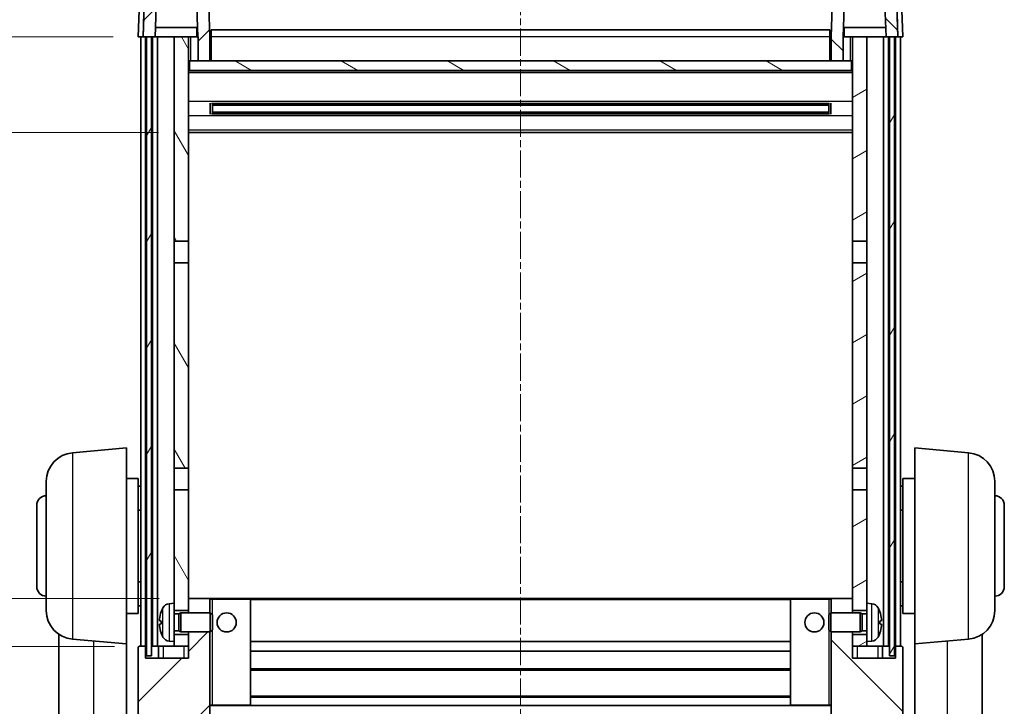
# Model space of a CAD drawing. Units: millimetres. Extents: x 8 to 7507, y 19 to 1705.
# Drawn here: x 2508 to 2714, y 744 to 888 of the extents above; entities that cross this region are included whole.
import ezdxf

# ---------------------------------------------------------------- set-up
doc = ezdxf.new("R2010")
doc.units = ezdxf.units.MM
doc.linetypes.add('CHAIN', pattern=[0.3543, 0.2362, -0.0295, 0.0591, -0.0295])
doc.layers.add('Centerline (ISO)', color=7, linetype='Continuous', lineweight=18, true_color=0x80ffff)
doc.layers.add('Hatch (ISO)', color=1, linetype='Continuous', lineweight=18, true_color=0xff0000)
for name, color, linetype, lineweight in [('Dimension (ISO)', 7, 'Continuous', 18), ('Dimension (ISO) @ 1', 7, 'Continuous', 18), ('Visible (ISO)', 7, 'Continuous', 35), ('Visible Narrow (ISO)', 7, 'Continuous', 25)]:
    doc.layers.add(name, color=color, linetype=linetype, lineweight=lineweight)
doc.styles.add('Note Text (TK)', font='MS PGothic.ttf')
doc.dimstyles.new('Default - Method 1b (TK)', dxfattribs={"dimscale": 6, "dimtxt": 2.5, "dimasz": 2.5, "dimexe": 1, "dimexo": 1.5, "dimgap": 1, "dimtad": 1, "dimtoh": 1, "dimrnd": 1e-08, "dimdsep": 46, "dimtxsty": 'Note Text (TK)', "dimcen": 0.09, "dimdle": 5, "dimclrd": 100, "dimclre": 100, "dimclrt": 7, "dimadec": 1, "dimazin": 1, "dimtfac": 1, "dimtmove": 0, "dimatfit": 3, "dimfxl": 0, "dimtolj": 1, "dimlwd": -1, "dimlwe": -1, "dimarcsym": 0})
pattern_1 = [(45, (2312.923, -8.718), (-7.85772, 7.85772), [])]
pattern_2 = [(135.0002, (2312.923, -8.718), (-7.8577, -7.85775), [])]

# ---------------------------------------------------------------- blocks, each defined once
blk = doc.blocks.new('_DotSmall')
at = {"color": 0, "linetype": 'ByBlock', "const_width": 0.5}
blk.add_lwpolyline([(-0.0625, 0, 1), (0.0625, 0, 1)], format="xyb", close=True, dxfattribs=at)
blk = doc.blocks.new('*D63')
at = {"layer": 'Defpoints', "color": 0, "transparency": 16777216}
for p in [(2490.8, 766.82), (2542.15, 766.82), (2532.8, 756.82)]:
    blk.add_point(p, dxfattribs=at)
at = {"layer": 'Dimension (ISO)', "color": 100, "transparency": 16777216}
for p, q in [((2490.8, 775.57), (2490.8, 802.26)), ((2536.9, 766.82), (2487.3, 766.82)), ((2490.8, 756.82), (2490.8, 766.82)), ((2527.55, 756.82), (2487.3, 756.82)), ((2490.8, 756.82), (2490.8, 748.07))]:
    blk.add_line(p, q, dxfattribs=at)
blk.add_solid([(2489.35, 775.57), (2492.26, 775.57), (2490.8, 766.82)], dxfattribs=at)
at = {"layer": 'Dimension (ISO)', "color": 100, "transparency": 16777216, "xscale": 8.75, "yscale": 8.75, "zscale": 8.75, "rotation": 90}
blk.add_blockref('_DotSmall', (2490.8, 756.82), dxfattribs=at)
at = {"layer": 'Dimension (ISO)', "color": 7, "transparency": 16777216, "insert": (2482.93, 787.82), "char_height": 8.75, "attachment_point": 4, "rotation": 90, "style": 'Note Text (TK)'}
blk.add_mtext('\\A1;10', dxfattribs=at)
blk = doc.blocks.new('*D64')
at = {"layer": 'Defpoints', "color": 0, "transparency": 16777216}
for p in [(2490.8, 756.82), (2532.8, 756.82), (2536.55, 736.82)]:
    blk.add_point(p, dxfattribs=at)
at = {"layer": 'Dimension (ISO)', "color": 100, "transparency": 16777216}
for p, q in [((2527.55, 756.82), (2487.3, 756.82)), ((2490.8, 745.57), (2490.8, 756.82)), ((2531.3, 736.82), (2487.3, 736.82))]:
    blk.add_line(p, q, dxfattribs=at)
blk.add_solid([(2489.35, 745.57), (2492.26, 745.57), (2490.8, 736.82)], dxfattribs=at)
at = {"layer": 'Dimension (ISO)', "color": 100, "transparency": 16777216, "xscale": 8.75, "yscale": 8.75, "zscale": 8.75, "rotation": 90}
blk.add_blockref('_DotSmall', (2490.8, 756.82), dxfattribs=at)
at = {"layer": 'Dimension (ISO)', "color": 7, "transparency": 16777216, "insert": (2482.93, 740.97), "char_height": 8.75, "attachment_point": 4, "rotation": 90, "style": 'Note Text (TK)'}
blk.add_mtext('\\A1;20', dxfattribs=at)
blk = doc.blocks.new('*D65')
at = {"layer": 'Defpoints', "color": 0, "transparency": 16777216}
for p in [(2490.8, 884.32), (2532.55, 884.32), (2542.05, 864.32)]:
    blk.add_point(p, dxfattribs=at)
at = {"layer": 'Dimension (ISO)', "color": 100, "transparency": 16777216}
for p, q in [((2527.3, 884.32), (2487.3, 884.32)), ((2490.8, 873.07), (2490.8, 884.32)), ((2536.8, 864.32), (2487.3, 864.32))]:
    blk.add_line(p, q, dxfattribs=at)
blk.add_solid([(2489.35, 873.07), (2492.26, 873.07), (2490.8, 864.32)], dxfattribs=at)
at = {"layer": 'Dimension (ISO)', "color": 100, "transparency": 16777216, "xscale": 8.75, "yscale": 8.75, "zscale": 8.75, "rotation": 90}
blk.add_blockref('_DotSmall', (2490.8, 884.32), dxfattribs=at)
at = {"layer": 'Dimension (ISO)', "color": 7, "transparency": 16777216, "insert": (2482.93, 868.47), "char_height": 8.75, "attachment_point": 4, "rotation": 90, "style": 'Note Text (TK)'}
blk.add_mtext('\\A1;20', dxfattribs=at)
blk = doc.blocks.new('*D66')
at = {"layer": 'Defpoints', "color": 0, "transparency": 16777216}
for p in [(2490.8, 896.82), (2534.47, 896.82), (2532.55, 884.32)]:
    blk.add_point(p, dxfattribs=at)
at = {"layer": 'Dimension (ISO)', "color": 100, "transparency": 16777216}
for p, q in [((2490.8, 905.57), (2490.8, 941.01)), ((2529.22, 896.82), (2487.3, 896.82)), ((2490.8, 884.32), (2490.8, 896.82)), ((2527.3, 884.32), (2487.3, 884.32)), ((2490.8, 884.32), (2490.8, 875.57))]:
    blk.add_line(p, q, dxfattribs=at)
blk.add_solid([(2489.35, 905.57), (2492.26, 905.57), (2490.8, 896.82)], dxfattribs=at)
at = {"layer": 'Dimension (ISO)', "color": 100, "transparency": 16777216, "xscale": 8.75, "yscale": 8.75, "zscale": 8.75, "rotation": 90}
blk.add_blockref('_DotSmall', (2490.8, 884.32), dxfattribs=at)
at = {"layer": 'Dimension (ISO)', "color": 7, "transparency": 16777216, "insert": (2482.93, 917.82), "char_height": 8.75, "attachment_point": 4, "rotation": 90, "style": 'Note Text (TK)'}
blk.add_mtext('\\A1;12.5', dxfattribs=at)

msp = doc.modelspace()

# ---------------------------------------------------------------- hatches: boundary and pattern name
at = {"layer": 'Hatch (ISO)'}
h = msp.add_hatch(dxfattribs=at)
h.set_pattern_fill('ANSI31', color=256, scale=88.9, style=0)
h.set_pattern_definition(pattern_1)
edge = h.paths.add_edge_path()
edge.add_line((2545.0546, 879.3233), (2547.5546, 879.3233))
edge.add_line((2547.5546, 879.3233), (2547.5546, 884.3233))
edge.add_line((2547.5546, 884.3233), (2547.135, 896.3407))
edge.add_ellipse((2546.6353, 896.3233), major_axis=(0.4997, 0.0174), ratio=1, start_angle=0, end_angle=88)
edge.add_line((2546.6353, 896.8233), (2534.474, 896.8233))
edge.add_ellipse((2534.474, 896.3233), major_axis=(0, 0.5), ratio=1, start_angle=0, end_angle=88)
edge.add_line((2533.9743, 896.3407), (2533.5546, 884.3233))
edge.add_line((2533.5546, 884.3233), (2534.3046, 884.3233))
edge.add_line((2534.3046, 884.3233), (2535.3046, 884.3233))
edge.add_line((2535.3046, 884.3233), (2536.0561, 884.3233))
edge.add_line((2536.0561, 884.3233), (2536.4054, 894.3233))
edge.add_line((2536.4054, 894.3233), (2544.7039, 894.3233))
edge.add_line((2544.7039, 894.3233), (2545.0531, 884.3233))
edge.add_line((2545.0531, 884.3233), (2545.0546, 884.3233))
edge.add_line((2545.0546, 884.3233), (2545.0546, 879.3233))
h = msp.add_hatch(dxfattribs=at)
h.set_pattern_fill('ANSI31', color=256, scale=88.9, angle=90.00021, style=0)
h.set_pattern_definition(pattern_2)
edge = h.paths.add_edge_path()
edge.add_line((2677.5546, 879.3233), (2680.0546, 879.3233))
edge.add_line((2680.0546, 879.3233), (2680.0546, 884.3233))
edge.add_line((2680.0546, 884.3233), (2680.0561, 884.3233))
edge.add_line((2680.0561, 884.3233), (2680.4054, 894.3233))
edge.add_line((2680.4054, 894.3233), (2688.7039, 894.3233))
edge.add_line((2688.7039, 894.3233), (2689.0531, 884.3233))
edge.add_line((2689.0531, 884.3233), (2689.8046, 884.3233))
edge.add_line((2689.8046, 884.3233), (2690.8046, 884.3233))
edge.add_line((2690.8046, 884.3233), (2691.5546, 884.3233))
edge.add_line((2691.5546, 884.3233), (2691.135, 896.3407))
edge.add_ellipse((2690.6353, 896.3233), major_axis=(0.4997, 0.0174), ratio=1, start_angle=0, end_angle=88)
edge.add_line((2690.6353, 896.8233), (2678.474, 896.8233))
edge.add_ellipse((2678.474, 896.3233), major_axis=(0, 0.5), ratio=1, start_angle=0, end_angle=88)
edge.add_line((2677.9743, 896.3407), (2677.5546, 884.3233))
edge.add_line((2677.5546, 884.3233), (2677.5546, 879.3233))
h = msp.add_hatch(dxfattribs=at)
h.set_pattern_fill('ANSI31', color=256, scale=88.9, angle=14.999978, style=0)
h.set_pattern_definition([(60, (2312.923, -8.718), (-9.6237, 5.55625), [])])
h.paths.add_polyline_path([(2689.8046, 884.3233), (2689.8046, 754.8233), (2690.8046, 754.8233), (2690.8046, 884.3233)])
h.paths.add_polyline_path([(2534.3046, 884.3233), (2534.3046, 754.8233), (2535.3046, 754.8233), (2535.3046, 884.3233)])
h = msp.add_hatch(dxfattribs=at)
h.set_pattern_fill('ANSI31', color=256, scale=88.9, angle=75.000175, style=0)
h.set_pattern_definition([(120.0002, (2312.923, -8.718), (-9.62369, -5.55628), [])])
h.paths.add_polyline_path([(2540.0546, 759.3233), (2540.0546, 757.8233), (2540.0546, 756.8233), (2543.0546, 756.8233), (2543.0546, 759.3233)])
h.paths.add_polyline_path([(2540.0546, 765.8233), (2540.0546, 764.3233), (2543.0546, 764.3233), (2543.0546, 766.7233), (2543.0546, 789.5733), (2540.0546, 789.5733)])
h.paths.add_polyline_path([(2543.0546, 837.0733), (2540.0546, 837.0733), (2540.0546, 794.0733), (2543.0546, 794.0733)])
h.paths.add_polyline_path([(2540.0546, 841.5733), (2543.0546, 841.5733), (2543.0546, 884.3233), (2540.0546, 884.3233)])
h = msp.add_hatch(dxfattribs=at)
h.set_pattern_fill('ANSI31', color=256, scale=88.9, angle=-14.999978, style=0)
h.set_pattern_definition([(30, (2312.923, -8.718), (-5.55625, 9.6237), [])])
h.paths.add_polyline_path([(2685.0546, 757.8233), (2685.0546, 759.3233), (2682.0546, 759.3233), (2682.0546, 756.8233), (2685.0546, 756.8233)])
h.paths.add_polyline_path([(2682.0546, 841.5733), (2685.0546, 841.5733), (2685.0546, 884.3233), (2682.0546, 884.3233)])
h.paths.add_polyline_path([(2685.0546, 764.3233), (2685.0546, 765.8233), (2685.0546, 789.5733), (2682.0546, 789.5733), (2682.0546, 766.7233), (2682.0546, 764.3233)])
h.paths.add_polyline_path([(2682.0546, 794.0733), (2685.0546, 794.0733), (2685.0546, 837.0733), (2682.0546, 837.0733)])
h = msp.add_hatch(dxfattribs=at)
h.set_pattern_fill('ANSI31', color=256, scale=88.9, angle=105.000246, style=0)
h.set_pattern_definition([(150.0002, (2312.923, -8.718), (-5.55621, -9.62373), [])])
h.paths.add_polyline_path([(2543.3046, 879.3233), (2543.3046, 877.3233), (2681.8046, 877.3233), (2681.8046, 879.3233), (2680.0546, 879.3233), (2677.5546, 879.3233), (2547.5546, 879.3233), (2545.0546, 879.3233)])
h = msp.add_hatch(dxfattribs=at)
h.set_pattern_fill('ANSI31', color=256, scale=88.9, style=0)
h.set_pattern_definition(pattern_1)
edge = h.paths.add_edge_path()
edge.add_line((2543.0546, 759.8233), (2543.0546, 759.3233))
edge.add_line((2543.0546, 759.3233), (2543.0546, 756.8233))
edge.add_line((2543.0546, 756.8233), (2543.0546, 754.3233))
edge.add_line((2543.0546, 754.3233), (2534.0546, 754.3233))
edge.add_line((2534.0546, 754.3233), (2534.0546, 756.8233))
edge.add_line((2534.0546, 756.8233), (2532.8046, 756.8233))
edge.add_ellipse((2532.8046, 756.5733), major_axis=(0, 0.25), ratio=1, start_angle=0, end_angle=90)
edge.add_line((2532.5546, 756.5733), (2532.5546, 740.8233))
edge.add_ellipse((2536.5546, 740.8233), major_axis=(-4, 0), ratio=1, start_angle=0, end_angle=90)
edge.add_line((2536.5546, 736.8233), (2539.5546, 736.8233))
edge.add_ellipse((2539.5546, 737.8233), major_axis=(0, -1), ratio=1, start_angle=0, end_angle=90)
edge.add_line((2540.5546, 737.8233), (2540.5546, 739.3233))
edge.add_line((2540.5546, 739.3233), (2545.0546, 739.3233))
edge.add_line((2545.0546, 739.3233), (2545.0546, 739.6233))
edge.add_line((2545.0546, 739.6233), (2545.8046, 739.6233))
edge.add_ellipse((2545.8046, 739.8733), major_axis=(0, -0.25), ratio=1, start_angle=0, end_angle=90)
edge.add_line((2546.0546, 739.8733), (2546.0546, 740.3233))
edge.add_line((2546.0546, 740.3233), (2546.0546, 742.3233))
edge.add_line((2546.0546, 742.3233), (2546.0546, 742.4233))
edge.add_line((2546.0546, 742.4233), (2547.4546, 742.4233))
edge.add_ellipse((2547.4546, 742.5233), major_axis=(0, -0.1), ratio=1, start_angle=0, end_angle=90)
edge.add_line((2547.5546, 742.5233), (2547.5546, 759.8233))
edge.add_line((2547.5546, 759.8233), (2543.0546, 759.8233))
edge = h.paths.add_edge_path()
edge.add_ellipse((2543.1546, 766.7233), major_axis=(0, 0.1), ratio=1, start_angle=0, end_angle=90)
edge.add_line((2543.0546, 766.7233), (2543.0546, 764.3233))
edge.add_line((2543.0546, 764.3233), (2543.0546, 763.8233))
edge.add_line((2543.0546, 763.8233), (2547.5546, 763.8233))
edge.add_line((2547.5546, 763.8233), (2547.5546, 766.7233))
edge.add_ellipse((2547.4546, 766.7233), major_axis=(0.1, 0), ratio=1, start_angle=0, end_angle=90)
edge.add_line((2547.4546, 766.8233), (2543.1546, 766.8233))
h = msp.add_hatch(dxfattribs=at)
h.set_pattern_fill('ANSI31', color=256, scale=88.9, angle=90.00021, style=0)
h.set_pattern_definition(pattern_2)
edge = h.paths.add_edge_path()
edge.add_line((2677.5546, 759.8233), (2677.5546, 742.5233))
edge.add_ellipse((2677.6546, 742.5233), major_axis=(-0.1, 0), ratio=1, start_angle=0, end_angle=90)
edge.add_line((2677.6546, 742.4233), (2679.0546, 742.4233))
edge.add_line((2679.0546, 742.4233), (2679.0546, 742.3233))
edge.add_line((2679.0546, 742.3233), (2679.0546, 740.3233))
edge.add_line((2679.0546, 740.3233), (2679.0546, 739.8733))
edge.add_ellipse((2679.3046, 739.8733), major_axis=(-0.25, 0), ratio=1, start_angle=0, end_angle=90)
edge.add_line((2679.3046, 739.6233), (2680.0546, 739.6233))
edge.add_line((2680.0546, 739.6233), (2680.0546, 739.3233))
edge.add_line((2680.0546, 739.3233), (2684.5546, 739.3233))
edge.add_line((2684.5546, 739.3233), (2684.5546, 737.8233))
edge.add_ellipse((2685.5546, 737.8233), major_axis=(-1, 0), ratio=1, start_angle=0, end_angle=90)
edge.add_line((2685.5546, 736.8233), (2688.5546, 736.8233))
edge.add_ellipse((2688.5546, 740.8233), major_axis=(0, -4), ratio=1, start_angle=0, end_angle=90)
edge.add_line((2692.5546, 740.8233), (2692.5546, 756.5733))
edge.add_ellipse((2692.3046, 756.5733), major_axis=(0.25, 0), ratio=1, start_angle=0, end_angle=90)
edge.add_line((2692.3046, 756.8233), (2691.0546, 756.8233))
edge.add_line((2691.0546, 756.8233), (2691.0546, 754.3233))
edge.add_line((2691.0546, 754.3233), (2682.0546, 754.3233))
edge.add_line((2682.0546, 754.3233), (2682.0546, 756.8233))
edge.add_line((2682.0546, 756.8233), (2682.0546, 759.3233))
edge.add_line((2682.0546, 759.3233), (2682.0546, 759.8233))
edge.add_line((2682.0546, 759.8233), (2677.5546, 759.8233))
edge = h.paths.add_edge_path()
edge.add_ellipse((2681.9546, 766.7233), major_axis=(0.1, 0), ratio=1, start_angle=0, end_angle=90)
edge.add_line((2681.9546, 766.8233), (2677.6546, 766.8233))
edge.add_ellipse((2677.6546, 766.7233), major_axis=(0, 0.1), ratio=1, start_angle=0, end_angle=90)
edge.add_line((2677.5546, 766.7233), (2677.5546, 763.8233))
edge.add_line((2677.5546, 763.8233), (2682.0546, 763.8233))
edge.add_line((2682.0546, 763.8233), (2682.0546, 764.3233))
edge.add_line((2682.0546, 764.3233), (2682.0546, 766.7233))

# ---------------------------------------------------------------- linework, layer by layer
at = {"layer": 'Centerline (ISO)', "linetype": 'CHAIN', "ltscale": 23.990969}
msp.add_line((2612.5546, 894.5733), (2612.5546, 691.4261), dxfattribs=at)
at = {"layer": 'Visible (ISO)'}
for p, q in [((2533.9743, 896.3407), (2533.5546, 884.3233)), ((2547.5546, 884.3233), (2547.135, 896.3407)), ((2677.9743, 896.3407), (2677.5546, 884.3233)), ((2691.5546, 884.3233), (2691.135, 896.3407)), ((2536.0561, 884.3233), (2536.4054, 894.3233)), ((2545.0531, 884.3233), (2544.7039, 894.3233)), ((2680.4054, 894.3233), (2680.0561, 884.3233)), ((2688.7039, 894.3233), (2689.0531, 884.3233)), ((2532.8165, 891.8233), (2532.5546, 884.3233)), ((2692.5546, 884.3233), (2692.2927, 891.8233)), ((2544.9833, 886.3233), (2536.126, 886.3233)), ((2544.8046, 886.3233), (2544.8046, 884.3233)), ((2688.9833, 886.3233), (2680.126, 886.3233)), ((2680.3046, 886.3233), (2680.3046, 884.3233)), ((2533.554, 884.3233), (2532.5546, 884.3233)), ((2533.0546, 756.8233), (2533.0546, 884.3233)), ((2533.5546, 884.3233), (2533.554, 884.3233)), ((2533.5546, 884.3233), (2536.0561, 884.3233)), ((2534.0546, 756.8233), (2534.0546, 884.3233)), ((2534.3046, 884.3233), (2534.3046, 754.8233)), ((2535.3046, 884.3233), (2534.3046, 884.3233)), ((2535.3046, 754.8233), (2535.3046, 884.3233)), ((2535.5546, 756.8233), (2535.5546, 884.3233)), ((2536.5546, 884.3233), (2536.0561, 884.3233)), ((2540.0546, 884.3233), (2536.5546, 884.3233)), ((2536.5546, 756.8233), (2536.5546, 884.3233)), ((2543.0546, 884.3233), (2540.0546, 884.3233)), ((2540.0546, 884.3233), (2540.0546, 841.5733)), ((2543.0546, 841.5733), (2543.0546, 884.3233)), ((2543.0546, 884.3233), (2544.8046, 884.3233)), ((2544.8046, 884.3233), (2545.0531, 884.3233)), ((2545.0546, 884.3233), (2545.0531, 884.3233)), ((2545.0546, 879.3233), (2545.0546, 884.3233)), ((2547.8046, 884.3233), (2547.5546, 884.3233)), ((2547.5546, 879.3233), (2547.5546, 884.3233)), ((2547.8046, 885.8233), (2677.3046, 885.8233)), ((2547.8046, 884.3233), (2547.8046, 885.8233)), ((2547.8046, 884.3233), (2547.8046, 879.3233)), ((2677.3046, 885.8233), (2677.3046, 884.3233)), ((2677.5546, 884.3233), (2677.3046, 884.3233)), ((2677.3046, 879.3233), (2677.3046, 884.3233)), ((2677.5546, 884.3233), (2677.5546, 879.3233)), ((2680.0546, 884.3233), (2680.0546, 879.3233)), ((2680.0561, 884.3233), (2680.0546, 884.3233)), ((2680.0561, 884.3233), (2680.3046, 884.3233)), ((2680.3046, 884.3233), (2682.0546, 884.3233)), ((2685.0546, 884.3233), (2682.0546, 884.3233)), ((2682.0546, 884.3233), (2682.0546, 841.5733)), ((2685.0546, 841.5733), (2685.0546, 884.3233)), ((2688.5546, 884.3233), (2685.0546, 884.3233)), ((2689.0531, 884.3233), (2688.5546, 884.3233)), ((2688.5546, 756.8233), (2688.5546, 884.3233)), ((2689.0531, 884.3233), (2691.5546, 884.3233)), ((2689.5546, 756.8233), (2689.5546, 884.3233)), ((2689.8046, 884.3233), (2689.8046, 754.8233)), ((2690.8046, 884.3233), (2689.8046, 884.3233)), ((2690.8046, 754.8233), (2690.8046, 884.3233)), ((2691.0546, 756.8233), (2691.0546, 884.3233)), ((2691.5552, 884.3233), (2691.5546, 884.3233)), ((2692.5546, 884.3233), (2691.5552, 884.3233)), ((2692.0546, 756.8233), (2692.0546, 884.3233)), ((2543.3046, 879.3233), (2543.0546, 879.3233)), ((2543.3046, 879.3233), (2543.3046, 877.3233)), ((2681.8046, 879.3233), (2543.3046, 879.3233)), ((2545.0546, 879.3233), (2547.5546, 879.3233)), ((2547.8046, 879.4233), (2547.5546, 879.4233)), ((2677.5546, 879.4233), (2677.3046, 879.4233)), ((2677.5546, 879.3233), (2680.0546, 879.3233)), ((2681.8046, 877.3233), (2681.8046, 879.3233)), ((2682.0546, 879.3233), (2681.8046, 879.3233)), ((2682.0546, 877.2233), (2543.0546, 877.2233)), ((2543.3046, 877.3233), (2681.8046, 877.3233)), ((2547.6251, 868.1458), (2547.6251, 870.5007)), ((2677.2102, 870.3989), (2547.899, 870.3989)), ((2548.0546, 870.3989), (2548.0546, 868.2476)), ((2553.8546, 870.1307), (2548.0546, 870.1307)), ((2677.0546, 870.0712), (2548.0546, 870.0712)), ((2553.8546, 870.3989), (2553.8546, 870.2058)), ((2553.8546, 870.1307), (2553.8546, 870.2058)), ((2671.2546, 870.2058), (2671.2546, 870.3989)), ((2671.2546, 870.2058), (2671.2546, 870.1307)), ((2677.0546, 870.1307), (2671.2546, 870.1307)), ((2677.0546, 868.2476), (2677.0546, 870.3989)), ((2677.4841, 870.5007), (2677.4841, 868.1458)), ((2677.2102, 868.2476), (2547.899, 868.2476)), ((2677.0546, 868.5753), (2548.0546, 868.5753)), ((2548.0546, 868.5158), (2553.8546, 868.5158)), ((2553.8546, 868.4408), (2553.8546, 868.5158)), ((2553.8546, 868.4408), (2553.8546, 868.2476)), ((2671.2546, 868.5158), (2677.0546, 868.5158)), ((2671.2546, 868.5158), (2671.2546, 868.4408)), ((2671.2546, 868.2476), (2671.2546, 868.4408)), ((2682.0546, 864.3233), (2543.0546, 864.3233)), ((2540.0546, 841.5733), (2543.0546, 841.5733)), ((2540.0546, 837.0733), (2540.0546, 841.5733)), ((2543.0546, 841.5733), (2543.0546, 837.0733)), ((2682.0546, 841.5733), (2685.0546, 841.5733)), ((2682.0546, 837.0733), (2682.0546, 841.5733)), ((2685.0546, 841.5733), (2685.0546, 837.0733)), ((2543.0546, 837.0733), (2540.0546, 837.0733)), ((2540.0546, 837.0733), (2540.0546, 794.0733)), ((2543.0546, 794.0733), (2543.0546, 837.0733)), ((2685.0546, 837.0733), (2682.0546, 837.0733)), ((2682.0546, 837.0733), (2682.0546, 794.0733)), ((2685.0546, 794.0733), (2685.0546, 837.0733)), ((2518.7817, 797.337), (2530.0546, 798.3233)), ((2530.0546, 798.3233), (2530.0546, 757.3233)), ((2695.0546, 757.3233), (2695.0546, 798.3233)), ((2706.3276, 797.337), (2695.0546, 798.3233)), ((2540.0546, 794.0733), (2543.0546, 794.0733)), ((2540.0546, 789.5733), (2540.0546, 794.0733)), ((2543.0546, 794.0733), (2543.0546, 789.5733)), ((2682.0546, 794.0733), (2685.0546, 794.0733)), ((2682.0546, 789.5733), (2682.0546, 794.0733)), ((2685.0546, 794.0733), (2685.0546, 789.5733)), ((2513.3046, 764.2867), (2513.3046, 791.3598)), ((2530.0546, 791.9733), (2532.5546, 791.9733)), ((2532.5546, 763.6733), (2532.5546, 791.9733)), ((2692.5546, 791.9733), (2692.5546, 763.6733)), ((2695.0546, 791.9733), (2692.5546, 791.9733)), ((2711.8046, 791.3598), (2711.8046, 764.2867)), ((2532.5546, 790.3233), (2533.0546, 790.3233)), ((2543.0546, 789.5733), (2540.0546, 789.5733)), ((2540.0546, 789.5733), (2540.0546, 765.8233)), ((2543.0546, 764.3233), (2543.0546, 789.5733)), ((2685.0546, 789.5733), (2682.0546, 789.5733)), ((2682.0546, 789.5733), (2682.0546, 764.3233)), ((2685.0546, 765.8233), (2685.0546, 789.5733)), ((2692.5546, 790.3233), (2692.0546, 790.3233)), ((2511.3046, 769.3233), (2511.3046, 786.3233)), ((2532.5546, 785.3233), (2533.0546, 785.3233)), ((2692.5546, 785.3233), (2692.0546, 785.3233)), ((2713.8046, 786.3233), (2713.8046, 769.3233)), ((2532.5546, 770.3233), (2533.0546, 770.3233)), ((2692.5546, 770.3233), (2692.0546, 770.3233)), ((2543.1546, 766.8233), (2543.0546, 766.8233)), ((2543.0546, 766.7233), (2543.0546, 763.8233)), ((2547.4546, 766.8233), (2543.1546, 766.8233)), ((2548.0546, 766.8233), (2547.4546, 766.8233)), ((2547.5546, 763.8233), (2547.5546, 766.7233)), ((2555.9546, 766.8233), (2548.0546, 766.8233)), ((2669.1546, 766.8233), (2555.9546, 766.8233)), ((2556.0546, 744.5233), (2556.0546, 766.7233)), ((2669.0546, 766.7233), (2669.0546, 744.5233)), ((2677.0546, 766.8233), (2669.1546, 766.8233)), ((2677.6546, 766.8233), (2677.0546, 766.8233)), ((2677.5546, 766.7233), (2677.5546, 763.8233)), ((2681.9546, 766.8233), (2677.6546, 766.8233)), ((2682.0546, 766.8233), (2681.9546, 766.8233)), ((2682.0546, 763.8233), (2682.0546, 766.7233)), ((2532.5546, 765.3233), (2533.0546, 765.3233)), ((2538.9957, 765.7306), (2540.0546, 765.8233)), ((2540.0546, 757.8233), (2540.0546, 765.8233)), ((2685.0546, 765.8233), (2685.0546, 757.8233)), ((2686.1136, 765.7306), (2685.0546, 765.8233)), ((2692.5546, 765.3233), (2692.0546, 765.3233)), ((2530.0546, 763.6733), (2532.5546, 763.6733)), ((2540.0546, 764.3233), (2543.0546, 764.3233)), ((2540.0546, 763.6085), (2541.0252, 763.6085)), ((2541.0252, 763.6085), (2541.4546, 763.8233)), ((2541.0252, 760.038), (2541.0252, 763.6085)), ((2541.4546, 759.8233), (2541.4546, 763.8233)), ((2541.4546, 763.8233), (2547.6251, 763.8233)), ((2547.6251, 759.8233), (2547.6251, 763.8233)), ((2548.0546, 763.3938), (2547.6251, 763.8233)), ((2548.0546, 763.3938), (2548.0546, 760.2527)), ((2677.0546, 763.3938), (2677.4841, 763.8233)), ((2677.0546, 760.2527), (2677.0546, 763.3938)), ((2677.4841, 763.8233), (2677.4841, 759.8233)), ((2683.6546, 763.8233), (2677.4841, 763.8233)), ((2682.0546, 764.3233), (2685.0546, 764.3233)), ((2683.6546, 763.8233), (2683.6546, 759.8233)), ((2684.084, 763.6085), (2683.6546, 763.8233)), ((2684.084, 763.6085), (2684.084, 760.038)), ((2685.0546, 763.6085), (2684.084, 763.6085)), ((2695.0546, 763.6733), (2692.5546, 763.6733)), ((2537.3406, 762.1056), (2537.3406, 761.5409)), ((2687.7686, 761.5409), (2687.7686, 762.1056)), ((2515.9546, 759.309), (2515.9546, 711.7167)), ((2540.0546, 760.038), (2541.0252, 760.038)), ((2543.0546, 759.3233), (2540.0546, 759.3233)), ((2541.0252, 760.038), (2541.4546, 759.8233)), ((2541.4546, 759.8233), (2547.6251, 759.8233)), ((2543.0546, 759.8233), (2543.0546, 754.3233)), ((2543.0546, 756.8233), (2543.0546, 759.3233)), ((2547.5546, 742.5233), (2547.5546, 759.8233)), ((2548.0546, 760.2527), (2547.6251, 759.8233)), ((2677.0546, 760.2527), (2677.4841, 759.8233)), ((2683.6546, 759.8233), (2677.4841, 759.8233)), ((2677.5546, 759.8233), (2677.5546, 742.5233)), ((2682.0546, 754.3233), (2682.0546, 759.8233)), ((2685.0546, 759.3233), (2682.0546, 759.3233)), ((2682.0546, 759.3233), (2682.0546, 756.8233)), ((2684.084, 760.038), (2683.6546, 759.8233)), ((2685.0546, 760.038), (2684.084, 760.038)), ((2709.1546, 711.7167), (2709.1546, 759.309)), ((2518.7817, 758.3095), (2530.0546, 757.3233)), ((2530.0546, 704.1384), (2530.0546, 757.3233)), ((2532.5546, 756.5733), (2532.5546, 740.8233)), ((2534.0546, 756.8233), (2532.8046, 756.8233)), ((2534.0546, 754.3233), (2534.0546, 756.8233)), ((2534.3046, 756.8233), (2534.0546, 756.8233)), ((2535.5546, 756.8233), (2535.3046, 756.8233)), ((2536.5546, 756.8233), (2535.5546, 756.8233)), ((2540.0546, 756.8233), (2536.5546, 756.8233)), ((2536.8046, 756.8233), (2536.8046, 754.3233)), ((2538.9957, 757.9159), (2540.0546, 757.8233)), ((2540.0546, 757.8233), (2540.0546, 756.8233)), ((2540.0546, 756.8233), (2543.0546, 756.8233)), ((2669.0546, 757.8233), (2556.0546, 757.8233)), ((2682.0546, 756.8233), (2685.0546, 756.8233)), ((2686.1136, 757.9159), (2685.0546, 757.8233)), ((2685.0546, 756.8233), (2685.0546, 757.8233)), ((2688.5546, 756.8233), (2685.0546, 756.8233)), ((2688.3046, 754.3233), (2688.3046, 756.8233)), ((2689.5546, 756.8233), (2688.5546, 756.8233)), ((2689.8046, 756.8233), (2689.5546, 756.8233)), ((2691.0546, 756.8233), (2690.8046, 756.8233)), ((2692.3046, 756.8233), (2691.0546, 756.8233)), ((2691.0546, 756.8233), (2691.0546, 754.3233)), ((2692.5546, 740.8233), (2692.5546, 756.5733)), ((2706.3276, 758.3095), (2695.0546, 757.3233)), ((2695.0546, 757.3233), (2695.0546, 704.1384)), ((2543.0546, 754.3233), (2534.0546, 754.3233)), ((2534.3046, 754.8233), (2535.3046, 754.8233)), ((2669.0546, 755.8233), (2556.0546, 755.8233)), ((2691.0546, 754.3233), (2682.0546, 754.3233)), ((2689.8046, 754.8233), (2690.8046, 754.8233)), ((2669.0546, 751.8233), (2556.0546, 751.8233)), ((2669.0546, 746.4233), (2556.0546, 746.4233)), ((2547.5546, 744.4233), (2548.0546, 744.4233)), ((2548.0546, 744.4233), (2555.9546, 744.4233)), ((2669.1546, 744.4233), (2555.9546, 744.4233)), ((2669.1546, 744.4233), (2677.0546, 744.4233)), ((2677.0546, 744.4233), (2677.5546, 744.4233))]:
    msp.add_line(p, q, dxfattribs=at)
for centre in [(2551.0546, 761.8233), (2674.0546, 761.8233)]:
    msp.add_circle(centre, 2, dxfattribs=at)
for centre, radius, start, end in [((2519.3046, 791.3598), 6, 95, 180), ((2705.8046, 791.3598), 6, 0, 85), ((2513.3046, 786.3233), 2, 90, 180), ((2711.8046, 786.3233), 2, 0, 90), ((2513.3046, 769.3233), 2, 180, 270), ((2711.8046, 769.3233), 2, 270, 0), ((2543.1546, 766.7233), 0.1, 90, 180), ((2547.4546, 766.7233), 0.1, 0, 90), ((2555.9546, 766.7233), 0.1, 0, 90), ((2669.1546, 766.7233), 0.1, 90, 180), ((2677.6546, 766.7233), 0.1, 90, 180), ((2681.9546, 766.7233), 0.1, 0, 90), ((2543.4546, 761.8233), 6.5, 151.827266, 159.960393), ((2539.1351, 764.1367), 1.6, 95, 151.827266), ((2685.9741, 764.1367), 1.6, 28.172734, 85), ((2681.6546, 761.8233), 6.5, 20.039607, 28.172734), ((2519.3046, 764.2867), 6, 180, 265), ((2537.4652, 764.0079), 0.1246, 159.960393, 178.185174), ((2687.644, 764.0079), 0.1246, 1.814826, 20.039607), ((2705.8046, 764.2867), 6, 275, 0), ((2537.4652, 759.6386), 0.1246, 181.814826, 200.039607), ((2543.4546, 761.8233), 6.5, 200.039607, 208.172734), ((2539.1351, 759.5098), 1.6, 208.172734, 265), ((2685.9741, 759.5098), 1.6, 275, 331.827266), ((2681.6546, 761.8233), 6.5, 331.827266, 339.960393), ((2687.644, 759.6386), 0.1246, 339.960393, 358.185174), ((2532.8046, 756.5733), 0.25, 90, 180), ((2692.3046, 756.5733), 0.25, 0, 90), ((2555.9546, 744.5233), 0.1, 270, 0), ((2669.1546, 744.5233), 0.1, 180, 270)]:
    msp.add_arc(centre, radius, start, end, dxfattribs=at)
for centre, major_axis, ratio, start_param, end_param in [((2543.4424, 761.8161), (-3.2829, 5.6083), 0.99488747, 0.69485901, 0.93384331), ((2681.6669, 761.8161), (-3.2829, -5.6083), 0.99488747, 2.20774935, 2.44673364), ((2543.4424, 761.6836), (-6.4737, 0.5671), 0.05101764, 0.10959827, 0.34858257), ((2543.4424, 761.9629), (-6.4737, -0.5671), 0.05101764, 5.93460274, 6.17358703), ((2543.4424, 761.8304), (3.2829, 5.6083), 0.99488747, 2.20774935, 2.44673364), ((2681.6669, 761.6836), (6.4737, 0.5671), 0.05101764, 5.93460274, 6.17358703), ((2681.6669, 761.9629), (6.4737, -0.5671), 0.05101764, 0.10959827, 0.34858257), ((2681.6669, 761.8304), (3.2829, -5.6083), 0.99488747, 0.69485901, 0.93384331)]:
    msp.add_ellipse(centre, major_axis=major_axis, ratio=ratio, start_param=start_param, end_param=end_param, dxfattribs=at)
for points, knots in [([(2537.0044, 762.2112), (2537, 762.2137), (2536.9963, 762.2245), (2536.9917, 762.2628), (2536.9907, 762.2903), (2536.9914, 762.3522), (2536.9931, 762.3907), (2536.9982, 762.4627), (2537.0011, 762.4948), (2537.0044, 762.526)], [0, 0, 0, 0, 0.0125039067, 0.0125039067, 0.0250078135, 0.0250078135, 0.0375277995, 0.0375277995, 0.0466766392, 0.0466766392, 0.0466766392, 0.0466766392]), ([(2688.1049, 762.526), (2688.1092, 762.4846), (2688.1129, 762.4408), (2688.1175, 762.3611), (2688.1185, 762.3252), (2688.1178, 762.2693), (2688.1162, 762.2456), (2688.111, 762.2196), (2688.1082, 762.2131), (2688.1049, 762.2112)], [0, 0, 0, 0, 0.0124997785, 0.0124997785, 0.0249995571, 0.0249995571, 0.0375236714, 0.0375236714, 0.0466766062, 0.0466766062, 0.0466766062, 0.0466766062]), ([(2537.0044, 761.1205), (2537, 761.1619), (2536.9963, 761.2057), (2536.9917, 761.2854), (2536.9907, 761.3213), (2536.9914, 761.3772), (2536.9931, 761.4009), (2536.9982, 761.427), (2537.0011, 761.4334), (2537.0044, 761.4353)], [0, 0, 0, 0, 0.0124997785, 0.0124997785, 0.0249995571, 0.0249995571, 0.0375236714, 0.0375236714, 0.0466766062, 0.0466766062, 0.0466766062, 0.0466766062]), ([(2688.1049, 761.4353), (2688.1092, 761.4328), (2688.1129, 761.422), (2688.1176, 761.3837), (2688.1185, 761.3562), (2688.1178, 761.2944), (2688.1162, 761.2558), (2688.111, 761.1838), (2688.1082, 761.1518), (2688.1049, 761.1205)], [0, 0, 0, 0, 0.0125039067, 0.0125039067, 0.0250078135, 0.0250078135, 0.0375277995, 0.0375277995, 0.0466766392, 0.0466766392, 0.0466766392, 0.0466766392])]:
    msp.add_open_spline(points, degree=3, knots=knots, dxfattribs=at)
at = {"layer": 'Visible Narrow (ISO)'}
for p, q in [((2533.554, 884.3233), (2533.8159, 891.8233)), ((2691.2933, 891.8233), (2691.5552, 884.3233)), ((2543.5546, 879.3233), (2543.5546, 884.3233)), ((2677.3046, 884.3233), (2547.8046, 884.3233)), ((2681.5546, 884.3233), (2681.5546, 879.3233)), ((2547.8046, 883.8233), (2547.5546, 883.8233)), ((2677.5546, 883.8233), (2677.3046, 883.8233)), ((2547.8046, 879.8233), (2547.5546, 879.8233)), ((2677.5546, 879.8233), (2677.3046, 879.8233)), ((2682.0546, 876.8233), (2543.0546, 876.8233)), ((2682.0546, 870.7989), (2543.0546, 870.7989)), ((2671.2546, 870.2058), (2553.8546, 870.2058)), ((2682.0546, 867.8476), (2543.0546, 867.8476)), ((2671.2546, 868.4408), (2553.8546, 868.4408)), ((2682.0546, 864.8233), (2543.0546, 864.8233)), ((2518.7817, 797.337), (2518.7817, 758.3095)), ((2706.3276, 758.3095), (2706.3276, 797.337)), ((2547.5546, 766.7233), (2548.0546, 766.7233)), ((2548.0546, 766.8233), (2548.0546, 766.7233)), ((2548.0546, 766.7233), (2555.9546, 766.7233)), ((2548.0546, 763.3938), (2548.0546, 766.7233)), ((2555.9546, 766.7233), (2555.9546, 766.8233)), ((2555.9546, 766.7233), (2556.0546, 766.7233)), ((2555.9546, 766.7233), (2555.9546, 744.5233)), ((2669.1546, 766.7233), (2669.0546, 766.7233)), ((2669.1546, 766.8233), (2669.1546, 766.7233)), ((2669.1546, 766.7233), (2677.0546, 766.7233)), ((2669.1546, 744.5233), (2669.1546, 766.7233)), ((2677.0546, 766.7233), (2677.0546, 766.8233)), ((2677.0546, 766.7233), (2677.5546, 766.7233)), ((2677.0546, 766.7233), (2677.0546, 763.3938)), ((2537.7247, 758.7544), (2537.7247, 764.8921)), ((2538.9957, 765.7306), (2538.9957, 757.9159)), ((2669.0546, 766.5233), (2556.0546, 766.5233)), ((2686.1136, 757.9159), (2686.1136, 765.7306)), ((2687.3846, 764.8921), (2687.3846, 758.7544)), ((2537.3482, 764.0506), (2537.3482, 764.0329)), ((2687.7611, 764.0329), (2687.7611, 764.0506)), ((2537.3482, 762.1038), (2537.3482, 761.5427)), ((2687.7611, 761.5427), (2687.7611, 762.1038)), ((2537.3482, 759.6136), (2537.3482, 759.5959)), ((2548.0546, 744.5233), (2548.0546, 760.2527)), ((2677.0546, 760.2527), (2677.0546, 744.5233)), ((2687.7611, 759.5959), (2687.7611, 759.6136)), ((2523.2574, 702.0451), (2523.2574, 757.9179)), ((2537.8046, 754.3233), (2537.8046, 756.8233)), ((2542.0546, 756.8233), (2542.0546, 754.3233)), ((2683.0546, 754.3233), (2683.0546, 756.8233)), ((2687.3046, 756.8233), (2687.3046, 754.3233)), ((2701.8519, 757.9179), (2701.8519, 702.0451)), ((2669.0546, 752.1233), (2556.0546, 752.1233)), ((2669.0546, 746.1233), (2556.0546, 746.1233)), ((2548.0546, 744.5233), (2547.5546, 744.5233)), ((2548.0546, 744.5233), (2548.0546, 744.4233)), ((2555.9546, 744.5233), (2548.0546, 744.5233)), ((2555.9546, 744.5233), (2556.0546, 744.5233)), ((2555.9546, 744.4233), (2555.9546, 744.5233)), ((2669.0546, 744.5233), (2669.1546, 744.5233)), ((2669.1546, 744.5233), (2669.1546, 744.4233)), ((2677.0546, 744.5233), (2669.1546, 744.5233)), ((2677.0546, 744.4233), (2677.0546, 744.5233)), ((2677.5546, 744.5233), (2677.0546, 744.5233))]:
    msp.add_line(p, q, dxfattribs=at)

# ---------------------------------------------------------------- dimensions: what is measured, and where the dimension line sits
at = {"layer": 'Dimension (ISO) @ 1', "color": 100, "true_color": 0x00ff3f}
for base, p1, p2, override, picture, middle in [((2490.8046, 896.8233), (2532.5546, 884.3233), (2534.474, 896.8233), {"dimscale": 1, "dimtxt": 8.75, "dimasz": 8.75, "dimexe": 3.5, "dimexo": 5.25, "dimgap": 3.5, "dimtoh": 0, "dimdec": 2, "dimblk1": 'DotSmall', "dimsah": 1, "dimcen": 0.315, "dimdle": 0, "dimtol": 0, "dimlim": 0, "dimtp": 0, "dimtm": 0, "dimtdec": 2, "dimtix": 0, "dimtofl": 1, "dimtmove": 0, "dimatfit": 1}, '*D66', (2490.8046, 927.667)), ((2490.8046, 884.3233), (2542.0546, 864.3233), (2532.5546, 884.3233), {"dimscale": 1, "dimtxt": 8.75, "dimasz": 8.75, "dimexe": 3.5, "dimexo": 5.25, "dimgap": 3.5, "dimtoh": 0, "dimdec": 2, "dimblk2": 'DotSmall', "dimsah": 1, "dimcen": 0.315, "dimdle": 0, "dimtol": 0, "dimlim": 0, "dimtp": 0, "dimtm": 0, "dimtdec": 2, "dimtix": 0, "dimtofl": 1, "dimtmove": 0, "dimatfit": 1}, '*D65', (2490.8046, 874.2883)), ((2490.8046, 766.8233), (2532.8046, 756.8233), (2542.1546, 766.8233), {"dimscale": 1, "dimtxt": 8.75, "dimasz": 8.75, "dimexe": 3.5, "dimexo": 5.25, "dimgap": 3.5, "dimtoh": 0, "dimdec": 2, "dimblk1": 'DotSmall', "dimsah": 1, "dimcen": 0.315, "dimdle": 0, "dimtol": 0, "dimlim": 0, "dimtp": 0, "dimtm": 0, "dimtdec": 2, "dimtix": 0, "dimtofl": 1, "dimtmove": 0, "dimatfit": 1}, '*D63', (2490.8046, 793.292)), ((2490.8046, 756.8233), (2536.5546, 736.8233), (2532.8046, 756.8233), {"dimscale": 1, "dimtxt": 8.75, "dimasz": 8.75, "dimexe": 3.5, "dimexo": 5.25, "dimgap": 3.5, "dimtoh": 0, "dimdec": 2, "dimblk2": 'DotSmall', "dimsah": 1, "dimcen": 0.315, "dimdle": 0, "dimtol": 0, "dimlim": 0, "dimtp": 0, "dimtm": 0, "dimtdec": 2, "dimtix": 0, "dimtofl": 1, "dimtmove": 0, "dimatfit": 1}, '*D64', (2490.8046, 746.7883))]:
    dim = msp.add_linear_dim(base=base, p1=p1, p2=p2, angle=90, dimstyle='Default - Method 1b (TK)', override=override, dxfattribs=at)
    dim.commit()
    dim.dimension.update_dxf_attribs({"geometry": picture, "text_midpoint": middle, "dimtype": 128})

doc.saveas('drawing.dxf')
